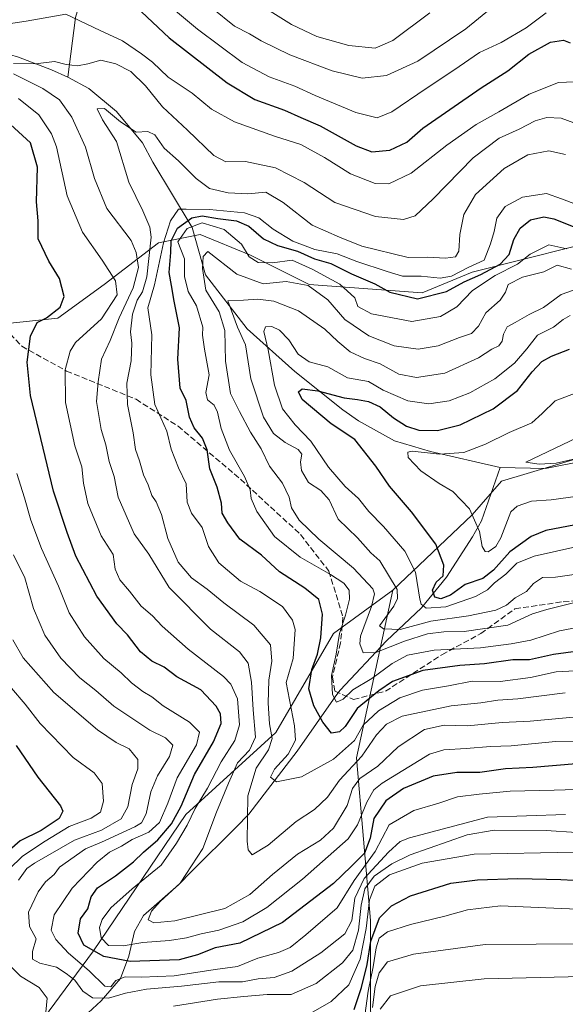
# Model space of a CAD drawing. Units: metres. Extents: x 665272 to 671077, y 4737353 to 4739749.
# Drawn here: x 665448 to 665601, y 4738331 to 4738608 of the extents above; entities that cross this region are included whole.
import ezdxf

# ---------------------------------------------------------------- set-up
doc = ezdxf.new("R2010")
doc.units = ezdxf.units.M
doc.header["$MEASUREMENT"] = 0
doc.linetypes.add('DGN Style 3', pattern=[2.307223, 1.648017, -0.659207])
for name, color, linetype, lineweight in [('Arbolado forestal CxS', 92, 'Continuous', 0), ('Corriente natural lineal', 142, 'Continuous', 13), ('Curva de nivel maestra', 30, 'Continuous', 30), ('Curva de nivel normal', 30, 'Continuous', 0), ('Matorral CxS', 135, 'Continuous', 0), ('Senda', 7, 'DGN Style 3', 0)]:
    doc.layers.add(name, color=color, linetype=linetype, lineweight=lineweight)

# ---------------------------------------------------------------- blocks, each defined once
blk = doc.blocks.new('*U7')
at = {"layer": 'Arbolado forestal CxS', "color": 92, "linetype": 'Continuous', "lineweight": 0}
blk.add_polyline3d([(665796.2937, 4738535.9561, 831.0411), (665788.0517, 4738525.3543, 825.3427), (665765.6819, 4738524.1769, 832.132), (665731.5383, 4738521.8225, 833.7271), (665705.6365, 4738521.8233, 838.9563), (665680.9117, 4738523.0005, 831.4702), (665673.8477, 4738528.8907, 836.0433), (665651.4769, 4738534.7811, 840.621), (665622.0433, 4738534.7815, 839.5432), (665603.2053, 4738544.2047, 846.3588), (665574.9487, 4738537.1383, 855.2493), (665560.8197, 4738531.2489, 853.0011), (665529.0309, 4738533.6053, 842.6457), (665512.5481, 4738541.8505, 844.4914), (665498.4193, 4738547.7407, 844.8592), (665486.6453, 4738545.3851, 859.1453), (665471.3393, 4738533.6065, 872.2504), (665458.3885, 4738524.1831, 875.5108), (665436.0187, 4738521.8285, 881.4483), (665419.5359, 4738524.1837, 887.1071), (665417.1419, 4738526.9781, 887.5113), (665434.5847, 4738544.4201, 881.8094), (665415.4077, 4738585.5139, 879.8259), (665355.1371, 4738612.9107, 879.9507)], dxfattribs=at)

msp = doc.modelspace()

# ---------------------------------------------------------------- linework, layer by layer
at = {"layer": 'Arbolado forestal CxS', "color": 92, "linetype": 'Continuous', "lineweight": 0}
for points in [[(665417.1419, 4738526.9781, 887.5113), (665419.5359, 4738524.1837, 887.1071), (665436.0187, 4738521.8285, 881.4483), (665458.3885, 4738524.1831, 875.5108), (665471.3393, 4738533.6065, 872.2504), (665486.6453, 4738545.3851, 859.1453), (665498.4193, 4738547.7407, 844.8592), (665512.5481, 4738541.8505, 844.4914), (665529.0309, 4738533.6053, 842.6457), (665560.8197, 4738531.2489, 853.0011), (665574.9487, 4738537.1383, 855.2493), (665603.2053, 4738544.2047, 846.3588), (665622.0433, 4738534.7815, 839.5432), (665651.4769, 4738534.7811, 840.621), (665673.8477, 4738528.8907, 836.0433), (665680.9117, 4738523.0005, 831.4702), (665705.6365, 4738521.8233, 838.9563), (665731.5383, 4738521.8225, 833.7271), (665765.6819, 4738524.1769, 832.132), (665788.0517, 4738525.3543, 825.3427), (665796.2937, 4738535.9561, 831.0411)], [(665417.1419, 4738526.9781, 887.5113), (665419.5359, 4738524.1837, 887.1071), (665436.0187, 4738521.8285, 881.4483), (665458.3885, 4738524.1831, 875.5108), (665471.3393, 4738533.6065, 872.2504), (665486.6453, 4738545.3851, 859.1453), (665498.4193, 4738547.7407, 844.8592), (665512.5481, 4738541.8505, 844.4914), (665529.0309, 4738533.6053, 842.6457), (665560.8197, 4738531.2489, 853.0011), (665574.9487, 4738537.1383, 855.2493), (665603.2053, 4738544.2047, 846.3588), (665622.0433, 4738534.7815, 839.5432), (665651.4769, 4738534.7811, 840.621), (665673.8477, 4738528.8907, 836.0433), (665680.9117, 4738523.0005, 831.4702), (665705.6365, 4738521.8233, 838.9563), (665731.5383, 4738521.8225, 833.7271), (665765.6819, 4738524.1769, 832.132), (665788.0517, 4738525.3543, 825.3427), (665796.2937, 4738535.9561, 831.0411)], [(665436.0187, 4738521.8285, 881.4483), (665458.3885, 4738524.1831, 875.5108), (665471.3393, 4738533.6065, 872.2504), (665486.6453, 4738545.3851, 859.1453), (665498.4193, 4738547.7407, 844.8592), (665512.5481, 4738541.8505, 844.4914), (665529.0309, 4738533.6053, 842.6457), (665560.8197, 4738531.2489, 853.0011), (665574.9487, 4738537.1383, 855.2493), (665603.2053, 4738544.2047, 846.3588), (665622.0433, 4738534.7815, 839.5432), (665651.4769, 4738534.7811, 840.621), (665673.8477, 4738528.8907, 836.0433), (665680.9117, 4738523.0005, 831.4702), (665705.6365, 4738521.8233, 838.9563), (665731.5383, 4738521.8225, 833.7271), (665765.6819, 4738524.1769, 832.132), (665788.0517, 4738525.3543, 825.3427), (665796.2937, 4738535.9561, 831.0411)], [(665793.9393, 4738472.3483, 787.2473), (665762.1507, 4738472.3489, 790.727), (665724.4741, 4738474.7055, 805.6443), (665705.6363, 4738472.3501, 804.3477), (665698.5723, 4738466.4611, 807.8267), (665691.5083, 4738474.7063, 806.0681), (665675.0245, 4738482.9525, 808.282), (665643.2357, 4738482.9531, 817.1494), (665634.9949, 4738490.0201, 813.2992), (665624.3979, 4738491.1983, 813.776), (665614.5293, 4738487.9079, 814.3807), (665606.7371, 4738485.3097, 815.1117), (665583.1901, 4738478.2423, 816.9957), (665574.9483, 4738468.8199, 820.4881), (665552.5785, 4738447.6175, 837.2811), (665535.9015, 4738435.4351, 849.3259), (665519.6715, 4738407.5661, 861.5181), (665494.3875, 4738384.4759, 876.2043), (665468.3397, 4738346.1101, 873.9415), (665447.9667, 4738318.4741, 894.7413), (665424.4199, 4738289.0261, 909.539)], [(665698.5723, 4738466.4611, 807.8267), (665691.5083, 4738474.7063, 806.0681), (665675.0245, 4738482.9525, 808.282), (665643.2357, 4738482.9531, 817.1494), (665634.9949, 4738490.0201, 813.2992), (665624.3979, 4738491.1983, 813.776), (665614.5293, 4738487.9079, 814.3807), (665606.7371, 4738485.3097, 815.1117), (665583.1901, 4738478.2423, 816.9957), (665574.9483, 4738468.8199, 820.4881), (665552.5785, 4738447.6175, 837.2811)], [(665552.5785, 4738447.6175, 837.2811), (665535.9015, 4738435.4351, 849.3259), (665519.6715, 4738407.5661, 861.5181), (665494.3875, 4738384.4759, 876.2043), (665468.3397, 4738346.1101, 873.9415), (665447.9667, 4738318.4741, 894.7413), (665424.4199, 4738289.0261, 909.539), (665422.7215, 4738288.0267, 910.6473)], [(665552.5785, 4738447.6175, 837.2811), (665535.9015, 4738435.4351, 849.3259), (665519.6715, 4738407.5661, 861.5181), (665494.3875, 4738384.4759, 876.2043), (665468.3397, 4738346.1101, 873.9415), (665447.9667, 4738318.4741, 894.7413), (665424.4199, 4738289.0261, 909.539), (665422.7215, 4738288.0267, 910.6473)], [(665447.9667, 4738318.4741, 894.7413), (665468.3397, 4738346.1101, 873.9415), (665494.3875, 4738384.4759, 876.2043), (665519.6715, 4738407.5661, 861.5181), (665535.9015, 4738435.4351, 849.3259), (665552.5785, 4738447.6175, 837.2811), (665542.3463, 4738400.4487, 856.8961), (665544.3091, 4738377.5401, 871.1398), (665546.2731, 4738354.6325, 896.1241), (665546.2729, 4738329.1069, 905.6851)], [(665552.5785, 4738447.6175, 837.2811), (665542.3463, 4738400.4487, 856.8961), (665544.3091, 4738377.5401, 871.1398), (665546.2731, 4738354.6325, 896.1241), (665546.2729, 4738329.1069, 905.6851), (665553.4727, 4738303.5813, 925.9984), (665572.4535, 4738289.8361, 937.4909), (665595.3613, 4738277.3999, 945.2749), (665619.5779, 4738276.7455, 946.4404), (665645.1039, 4738282.6349, 943.0513), (665673.9027, 4738289.1801, 939.4085), (665693.5375, 4738291.7977, 937.9223), (665721.0271, 4738297.0329, 935.0203), (665740.0081, 4738302.9225, 929.9275), (665749.1711, 4738317.3221, 919.0446), (665762.2621, 4738341.5385, 901.1427), (665777.9699, 4738348.0829, 894.8824), (665790.4059, 4738363.7913, 883.2267), (665769.4611, 4738374.2635, 879.6033), (665750.4803, 4738377.5359, 878.8195), (665732.1545, 4738388.6631, 869.2322), (665749.1715, 4738403.0625, 857.6398), (665783.3423, 4738418.1645, 847.2761)]]:
    msp.add_polyline3d(points, dxfattribs=at)
at = {"layer": 'Corriente natural lineal', "color": 142, "linetype": 'Continuous', "lineweight": 13}
for points in [[(665522.0001, 4738772.8601, 973.0034), (665515.5301, 4738742.0301, 953.9826), (665511.0601, 4738724.6301, 943.3355), (665498.6301, 4738698.7701, 920.5778), (665483.2201, 4738654.0201, 893.1429), (665474.7701, 4738634.1401, 883.9488), (665468.3101, 4738625.6801, 880.5243), (665463.3301, 4738608.7801, 871.2402), (665461.1701, 4738591.9501, 864.0493)], [(665366.4362, 4738605.094, 881.0018), (665379.8901, 4738606.7901, 877.7905), (665385.1001, 4738606.7901, 876.5144), (665395.9101, 4738605.8001, 874.9075), (665403.9101, 4738604.6101, 873.75), (665428.5401, 4738602.3301, 871.2869), (665442.2501, 4738599.1401, 868.0401), (665447.2601, 4738597.6401, 867.4119), (665456.5701, 4738594.0501, 865.1778), (665461.1701, 4738591.9501, 864.0493)], [(665461.1701, 4738591.9501, 864.0493), (665467.0801, 4738588.7601, 863.3409), (665474.8901, 4738582.3601, 861.326), (665482.2101, 4738573.4601, 859.9772), (665485.1201, 4738568.0601, 858.4138), (665496.1401, 4738549.6501, 849.5989), (665499.8601, 4738536.3401, 841.7431), (665511.5801, 4738521.1401, 835.0492), (665525.0101, 4738509.1501, 828.2053), (665538.5301, 4738498.3501, 824.3371), (665542.9301, 4738495.2501, 823.7761), (665553.0501, 4738489.6601, 821.7566), (665563.1601, 4738486.6701, 821.7834), (665582.8001, 4738482.1501, 817.0261)], [(665582.8001, 4738482.1501, 817.0261), (665595.5101, 4738481.8601, 816.181), (665607.3201, 4738484.1701, 815.3302), (665613.1201, 4738485.9801, 814.7991), (665620.6301, 4738489.0901, 814.0353), (665629.1301, 4738491.5001, 813.3663), (665635.5401, 4738491.9001, 812.9404), (665649.1501, 4738490.5201, 811.5456), (665654.0501, 4738489.4201, 810.943), (665667.7701, 4738485.9301, 809.406), (665692.0001, 4738477.2501, 805.7527), (665699.1101, 4738474.3501, 805.1579), (665717.6301, 4738468.0601, 802.6131), (665724.3301, 4738467.1701, 800.3505), (665730.1401, 4738467.4801, 796.9451), (665738.1401, 4738469.0801, 793.811), (665748.6501, 4738470.4001, 792.5164), (665759.4601, 4738471.3101, 791.1562), (665763.0601, 4738470.5101, 789.969), (665771.5601, 4738467.9801, 787.4282), (665781.4601, 4738466.1401, 787.2736), (665789.2601, 4738466.4201, 786.3162), (665800.0801, 4738468.7801, 784.6145)], [(665445.8701, 4738297.1601, 892.4938), (665452.9601, 4738311.6801, 889.9585), (665459.5601, 4738321.9001, 888.6461), (665470.5601, 4738332.0201, 884.1793), (665475.9601, 4738338.3301, 878.7639), (665478.3501, 4738344.6301, 871.7735), (665479.9501, 4738351.5401, 867.3986), (665482.4501, 4738356.0501, 867.2679), (665492.3401, 4738364.6601, 866.7461), (665496.0401, 4738368.5701, 866.5118), (665508.5401, 4738380.8901, 862.4146), (665512.0401, 4738384.6001, 861.2329), (665525.6401, 4738402.3301, 855.94), (665536.5401, 4738417.8901, 845.6949), (665537.7501, 4738419.4901, 844.9835), (665550.8301, 4738433.3801, 837.4811), (665560.6201, 4738442.6901, 831.5237), (665567.7201, 4738451.3101, 825.193), (665575.0201, 4738462.6201, 821.3176), (665577.5101, 4738467.1301, 819.9764), (665582.8001, 4738482.1501, 817.0261)]]:
    msp.add_polyline3d(points, dxfattribs=at)
at = {"layer": 'Curva de nivel maestra', "color": 30, "linetype": 'Continuous', "lineweight": 30, "flags": 128}
for points, elevation in [([(665480.34, 4738611.8201), (665489.71, 4738603.0701), (665505.97, 4738590.3701), (665513.78, 4738585.6601), (665522.13, 4738582.6601), (665526.71, 4738580.5901), (665532.16, 4738578.3101), (665542.27, 4738572.6201), (665546.65, 4738571.0001), (665551.74, 4738571.4001), (665556.5, 4738573.7101), (665561.04, 4738577.5801), (665577.43, 4738588.9401), (665584.92, 4738593.7901), (665590.82, 4738598.4401), (665596.99, 4738601.8601), (665600.58, 4738602.3701), (665602.52, 4738601.6601)], 875), ([(665604.2, 4738398.7701), (665592, 4738397.7201), (665584.25, 4738397.3301), (665577.11, 4738396.3001), (665570.64, 4738396.3201), (665563.92, 4738395.3001), (665555.59, 4738391.8001), (665550.59, 4738388.3301), (665547.22, 4738383.3301), (665546.23, 4738377.7901), (665544.65, 4738373.5901), (665540.91, 4738369.8801), (665535.89, 4738365.0801), (665521.59, 4738354.0701), (665509.54, 4738348.2401), (665502.6, 4738346.9301), (665497.67, 4738344.9801), (665492.46, 4738343.5701), (665478.68, 4738343.1001), (665471.33, 4738344.5501), (665465.65, 4738347.6801), (665464.04, 4738351.1101), (665464.75, 4738355.1601), (665466.8, 4738357.9601), (665467.77, 4738361.3001), (665469.5, 4738363.8601), (665474.58, 4738367.2401), (665479.68, 4738371.2001), (665482.44, 4738373.8701), (665486.48, 4738377.3201), (665490.3, 4738381.8301), (665493.04, 4738386.8601), (665496.81, 4738395.7501), (665502.15, 4738404.9401), (665504.28, 4738410.0901), (665504.08, 4738412.8301), (665502.89, 4738414.9401), (665498.57, 4738419.6101), (665491.84, 4738423.2001), (665488.28, 4738425.9801), (665484.8, 4738427.6701), (665481.62, 4738430.2801), (665477.97, 4738435.0001), (665474.98, 4738438.1201), (665469.34, 4738445.8901), (665463.44, 4738457.1901), (665460.93, 4738463.8401), (665457.16, 4738475.4401), (665450.67, 4738502.3801), (665449.72, 4738511.7401), (665450.7, 4738519.0701), (665452.55, 4738522.9501), (665455.17, 4738524.2901), (665459.02, 4738527.2901), (665460.11, 4738530.2901), (665458.86, 4738535.2901), (665455.78, 4738540.1801), (665452.82, 4738546.5101), (665452.86, 4738551.5101), (665452.32, 4738556.9401), (665452.61, 4738566.6101), (665450.68, 4738573.4601), (665445.08, 4738578.6301)], 875), ([(665612.38, 4738431.4601), (665597.81, 4738429.5201), (665591.03, 4738428.0401), (665586.35, 4738428.0501), (665578.38, 4738426.9301), (665571.42, 4738426.4601), (665561.06, 4738425.0201), (665552.48, 4738421.9401), (665548.65, 4738419.2601), (665542.59, 4738414.3201), (665539.21, 4738409.2701), (665537.57, 4738407.7401), (665535.36, 4738407.3401), (665532.94, 4738410.4601), (665530.35, 4738415.0601), (665529, 4738419.8601), (665529.8, 4738425.2901), (665531.4, 4738429.6001), (665532.37, 4738434.1601), (665532.82, 4738440.8501), (665531.75, 4738445.0301), (665527.82, 4738448.1901), (665520.71, 4738452.7801), (665515.66, 4738457.5001), (665509.53, 4738461.9301), (665506.17, 4738466.5301), (665504.56, 4738469.2601), (665504.4, 4738472.1001), (665503.2, 4738476.5701), (665501.08, 4738481.7801), (665500.37, 4738487.0801), (665499.04, 4738490.4101), (665496.73, 4738493.3101), (665495.41, 4738496.2901), (665494.48, 4738500.9601), (665492.8, 4738504.4601), (665492.12, 4738512.6101), (665492.59, 4738521.4701), (665491.12, 4738528.9401), (665490.32, 4738533.3301), (665489.63, 4738536.9901), (665490.13, 4738542.6101), (665490.23, 4738545.9201), (665492.02, 4738549.4901), (665496.06, 4738552.3701), (665499, 4738552.9701), (665503.36, 4738552.1901), (665508.66, 4738551.5301), (665512.04, 4738550.0101), (665516.25, 4738546.5201), (665520.15, 4738544.5801), (665525.79, 4738542.9701), (665530.58, 4738540.9001), (665535.2, 4738539.5401), (665540.96, 4738536.6701), (665547.5, 4738533.7801), (665551.8, 4738531.4401), (665559.55, 4738529.5701), (665567.74, 4738531.6401), (665572.66, 4738534.3701), (665577.39, 4738536.4201), (665582.8, 4738539.3601), (665585.32, 4738542.1101), (665586.67, 4738546.2501), (665588.42, 4738549.4801), (665591.33, 4738551.7901), (665595.06, 4738552.6601), (665597.9, 4738552.1001), (665611.78, 4738546.5301)], 850), ([(665609.88, 4738467.0801), (665595.65, 4738464.4401), (665591.52, 4738462.7101), (665585.54, 4738458.4301), (665580.92, 4738453.2101), (665577.92, 4738450.9001), (665572.92, 4738449.2101), (665568.82, 4738446.1701), (665566.12, 4738445.1501), (665564.45, 4738445.6901), (665563.73, 4738447.6501), (665564.8, 4738449.8901), (665566.76, 4738451.6901), (665566.98, 4738454.6201), (665564.68, 4738460.5501), (665557.89, 4738469.6201), (665551.63, 4738476.8801), (665547.82, 4738482.5101), (665541.86, 4738490.0201), (665535.24, 4738494.4501), (665527.08, 4738501.2401), (665526.04, 4738503.3901), (665527.13, 4738504.2701), (665531.51, 4738503.7501), (665538.94, 4738501.7001), (665542.7, 4738501.2401), (665545.74, 4738500.6801), (665549.01, 4738499.1801), (665552.79, 4738496.1101), (665556.44, 4738493.8001), (665559.94, 4738492.6401), (665565.19, 4738492.5301), (665571.54, 4738494.1501), (665580.87, 4738498.6401), (665587.67, 4738503.8001), (665591.8, 4738509.0401), (665594.49, 4738511.9401), (665597.25, 4738513.5101), (665602.32, 4738515.4101)], 825), ([(665446.65, 4738403.9201), (665452.75, 4738395.0001), (665459.08, 4738386.9701), (665459.79, 4738385.4001), (665458.72, 4738383.3201), (665453.66, 4738379.9601), (665447.8, 4738377.0501), (665442.3, 4738372.3001)], 900), ([(665541.68, 4738329.6301), (665543.74, 4738335.8001), (665545.33, 4738342.3201), (665546.39, 4738348.8001), (665548.85, 4738355.4101), (665552.21, 4738358.7501), (665557.56, 4738361.5701), (665568.94, 4738365.1801), (665576.44, 4738366.1401), (665587.72, 4738366.4901), (665599.82, 4738366.2101), (665610.8, 4738365.6801)], 900)]:
    msp.add_lwpolyline(points, dxfattribs=dict(at, elevation=elevation))
at = {"layer": 'Curva de nivel normal', "color": 30, "linetype": 'Continuous', "lineweight": 0, "flags": 128}
for points, elevation in [([(665509.4, 4738616.0901), (665524.12, 4738606.8101), (665531.25, 4738603.4201), (665540.24, 4738600.9201), (665547.59, 4738600.1401), (665552.59, 4738602.3301), (665563.01, 4738610.0801)], 890), ([(665486.43, 4738615.0001), (665497.66, 4738605.5201), (665510.22, 4738596.1201), (665517.76, 4738592.1101), (665525.06, 4738589.4101), (665530.75, 4738586.7701), (665542.23, 4738582.0401), (665548.17, 4738580.5701), (665552.3, 4738582.2201), (665561.94, 4738588.8101), (665569.78, 4738593.9401), (665576.94, 4738598.9001), (665583.04, 4738601.7701), (665590.11, 4738605.8201), (665595.69, 4738610.0701)], 880), ([(665583.8, 4738614.4401), (665573.14, 4738605.5501), (665559.59, 4738596.4501), (665550.79, 4738592.4601), (665543.97, 4738591.6701), (665535.52, 4738593.7401), (665523.59, 4738598.2601), (665515.59, 4738602.1901), (665512.24, 4738604.2101), (665508.08, 4738606.3301), (665501.79, 4738611.4301)], 885), ([(665603.7, 4738590.6701), (665599.22, 4738590.5201), (665590.96, 4738587.2001), (665582.44, 4738582.2001), (665576.06, 4738578.6401), (665567.76, 4738572.8701), (665557.79, 4738564.9401), (665551.46, 4738561.9401), (665547.6, 4738562.0301), (665540.7, 4738564.7601), (665533.38, 4738569.3701), (665526.7, 4738573.0301), (665519.26, 4738575.3901), (665508.09, 4738579.3801), (665501.61, 4738582.9801), (665496.16, 4738587.5201), (665489.41, 4738591.9801), (665484.96, 4738596.2201), (665481.92, 4738598.5101), (665476.59, 4738602.2201), (665470.3, 4738605.0701), (665460.6, 4738609.6801), (665449.44, 4738607.7501), (665443.82, 4738606.8901)], 870), ([(665609.93, 4738576.7801), (665599.92, 4738580.4301), (665595.92, 4738580.6201), (665592.68, 4738579.7201), (665588.1, 4738577.3701), (665582.52, 4738574.7901), (665575.17, 4738569.3201), (665563.9, 4738557.7301), (665558.84, 4738552.9501), (665555.59, 4738551.8901), (665547.71, 4738552.7301), (665536.26, 4738556.6901), (665527.62, 4738562.3101), (665519.56, 4738566.4201), (665511.18, 4738568.2301), (665505.66, 4738568.1801), (665502.22, 4738569.9301), (665494.8, 4738577.0901), (665487.82, 4738583.6701), (665482.99, 4738589.5501), (665478.85, 4738593.5301), (665474.7, 4738595.7201), (665470.44, 4738596.7601), (665466.78, 4738595.7001), (665463.88, 4738595.1501), (665460.73, 4738595.5301), (665457.46, 4738596.4201), (665452.05, 4738595.7201), (665445.84, 4738595.8601)], 865), ([(665445.86, 4738592.8901), (665454.16, 4738588.8301), (665458.83, 4738585.6001), (665462.27, 4738580.7501), (665466.14, 4738572.3001), (665468.68, 4738563.4601), (665472.09, 4738554.9801), (665478.96, 4738545.9901), (665480.42, 4738542.6501), (665481.03, 4738538.4401), (665479.54, 4738532.7301), (665475.58, 4738524.2901), (665473.12, 4738517.8701), (665470.6, 4738512.6201), (665469.68, 4738506.2201), (665469.21, 4738500.7101), (665470.5, 4738492.8701), (665471.83, 4738488.5201), (665472.79, 4738483.8201), (665474.23, 4738479.5701), (665475.36, 4738473.7701), (665479.87, 4738463.4501), (665483.95, 4738457.7001), (665489.68, 4738448.3801), (665501.28, 4738436.6401), (665509.46, 4738430.2401), (665511.86, 4738427.0501), (665512.88, 4738421.7001), (665513.31, 4738413.9401), (665514, 4738406.2701), (665512.26, 4738402.5601), (665508.94, 4738399.0401), (665506.35, 4738393.2701), (665502.99, 4738385.1701), (665499.14, 4738374.8901), (665492.78, 4738365.1801), (665487.18, 4738360.0201), (665484.71, 4738357.3001), (665483.8, 4738354.8501), (665485.39, 4738354.0201), (665491.26, 4738354.5801), (665505.3, 4738358.0601), (665512.4, 4738361.9301), (665518.77, 4738367.6301), (665525.76, 4738373.3001), (665532.28, 4738377.3001), (665535.88, 4738380.6301), (665539.71, 4738387.0501), (665541.26, 4738391.7901), (665543.35, 4738394.5901), (665548.41, 4738398.0701), (665554.14, 4738403.5601), (665561.53, 4738408.4201), (665567.07, 4738409.6701), (665573.64, 4738409.4201), (665583.37, 4738410.3701), (665591.23, 4738410.7901), (665606.46, 4738412.1801)], 865), ([(665447.28, 4738585.9601), (665452.99, 4738581.3401), (665456.59, 4738576.0401), (665458.02, 4738572.3601), (665460.93, 4738558.6001), (665465.31, 4738548.3301), (665470.78, 4738540.4701), (665474.54, 4738534.6901), (665475.02, 4738530.7001), (665470.65, 4738523.9501), (665463.3, 4738517.2901), (665461.79, 4738514.8501), (665460.4, 4738509.6201), (665460.51, 4738500.4001), (665463.11, 4738488.2401), (665465.14, 4738482.3601), (665465.57, 4738477.7201), (665466.82, 4738472.0501), (665470.54, 4738462.9101), (665473.92, 4738457.6201), (665474.52, 4738453.5501), (665475.82, 4738450.5401), (665478.49, 4738447.3001), (665481.75, 4738443.1401), (665484.96, 4738440.4401), (665487.66, 4738437.5001), (665495.04, 4738431.0401), (665504.98, 4738423.2801), (665506.98, 4738421.1501), (665508.88, 4738417.0001), (665509.5, 4738409.7601), (665508.19, 4738405.3101), (665504.29, 4738399.3001), (665500.5, 4738391.8601), (665497, 4738386.1501), (665494.73, 4738381.5301), (665491.7, 4738376.4401), (665487.43, 4738370.2101), (665479.26, 4738363.5901), (665473.26, 4738358.2001), (665470.8, 4738354.9401), (665470.03, 4738352.6501), (665470.5, 4738349.7801), (665472.61, 4738347.6701), (665476.69, 4738347.5601), (665482.25, 4738348.4801), (665489.76, 4738349.0601), (665494.59, 4738349.7801), (665498.7, 4738350.9401), (665503.68, 4738351.9501), (665510.36, 4738354.2601), (665517.16, 4738358.3201), (665527.14, 4738366.2801), (665540.02, 4738377.6301), (665542.66, 4738381.5701), (665545.28, 4738387.9601), (665547.28, 4738391.4001), (665549.6, 4738393.3001), (665562.94, 4738401.4701), (665566.99, 4738402.6901), (665573.24, 4738403.0601), (665580.09, 4738403.6501), (665585.85, 4738403.8001), (665598.34, 4738405.0701), (665621.45, 4738405.4001)], 870), ([(665601.2, 4738570.2301), (665596.46, 4738571.2801), (665590.6, 4738570.0801), (665583.92, 4738566.3101), (665575.89, 4738558.9401), (665572.58, 4738553.3701), (665571.47, 4738547.7201), (665571.14, 4738543.0001), (665570.23, 4738541.3801), (665567.38, 4738541.0101), (665562.45, 4738541.2901), (665556.92, 4738541.2401), (665543.89, 4738544.4001), (665537.6, 4738546.9601), (665529.93, 4738550.2901), (665521.73, 4738556.7501), (665516.88, 4738559.5701), (665511.81, 4738559.1601), (665506.23, 4738559.4001), (665501.05, 4738560.6801), (665497.25, 4738563.4201), (665492.33, 4738568.4301), (665488.31, 4738571.9901), (665485.64, 4738575.7501), (665483.68, 4738576.7201), (665480.41, 4738576.5001), (665475.99, 4738579.3601), (665471.47, 4738583.1601), (665469.38, 4738583.1101), (665470.96, 4738579.9801), (665474.82, 4738573.8401), (665478.3, 4738562.4001), (665482.22, 4738554.3501), (665484.24, 4738549.7501), (665484.63, 4738546.9101), (665483.37, 4738535.7801), (665482.16, 4738531.6101), (665480.65, 4738529.2501), (665479.35, 4738525.2801), (665478.81, 4738520.2901), (665479.13, 4738517.0801), (665479.01, 4738512.1201), (665477.8, 4738505.9101), (665477.95, 4738499.8401), (665479.54, 4738491.9101), (665480.19, 4738487.2201), (665481.31, 4738484.0501), (665482.44, 4738480.0901), (665483.77, 4738477.3001), (665484.75, 4738474.2301), (665485.97, 4738472.5001), (665487.52, 4738468.9001), (665489.26, 4738462.1301), (665492.17, 4738455.5301), (665495.97, 4738451.0501), (665500.32, 4738447.8901), (665505.05, 4738444.0901), (665513.52, 4738437.7301), (665518.2, 4738432.2001), (665518.56, 4738427.6001), (665517.68, 4738422.2501), (665517.48, 4738415.7801), (665517.89, 4738409.9601), (665518.63, 4738405.9001), (665517.6, 4738402.7001), (665514.14, 4738397.5601), (665511.76, 4738389.7801), (665511.64, 4738377.0301), (665511.92, 4738374.5901), (665513.07, 4738373.1601), (665517.54, 4738375.8501), (665525.41, 4738382.4801), (665530.54, 4738385.8501), (665534.26, 4738389.3501), (665537.59, 4738394.1901), (665543.86, 4738400.9101), (665548.02, 4738406.9001), (665550.86, 4738409.9101), (665555.26, 4738412.1201), (665568.98, 4738415.0401), (665577.4, 4738415.9201), (665582.1, 4738416.6501), (665587.79, 4738416.9901), (665601.12, 4738418.6801)], 860), ([(665604.25, 4738556.1501), (665600.09, 4738557.7101), (665595.79, 4738559.2701), (665589.11, 4738558.2201), (665584.18, 4738555.5701), (665581.84, 4738552.3401), (665581.1, 4738548.5601), (665580.07, 4738545.0701), (665578.26, 4738540.5001), (665573.82, 4738538.4401), (665569.14, 4738535.9801), (665565.92, 4738535.4001), (665560.6, 4738535.9601), (665555.3, 4738535.9901), (665551.04, 4738537.2801), (665542.47, 4738540.0601), (665536.95, 4738542.2501), (665530.7, 4738543.5101), (665524.46, 4738545.8001), (665518.89, 4738549.1601), (665514.92, 4738552.4301), (665510.82, 4738553.8201), (665501, 4738554.7101), (665494.46, 4738554.8401), (665492.29, 4738554.8601), (665490.03, 4738551.5801), (665488.04, 4738545.3701), (665485.54, 4738533.5601), (665483.64, 4738527.0901), (665484.76, 4738519.4401), (665484.54, 4738508.2401), (665485.68, 4738499.8601), (665488.98, 4738492.3601), (665490.27, 4738487.2901), (665492.28, 4738482.0101), (665494.41, 4738477.5201), (665494.74, 4738472.3401), (665495.95, 4738469.2901), (665498.93, 4738465.2801), (665500.74, 4738459.9401), (665503.62, 4738455.3101), (665509.78, 4738450.1401), (665515.2, 4738447.2301), (665521.56, 4738443.0501), (665524.38, 4738439.1701), (665525.08, 4738436.5601), (665524.53, 4738428.4001), (665522.62, 4738421.6301), (665524.89, 4738409.4201), (665525.25, 4738405.4301), (665523.12, 4738401.4701), (665519.34, 4738397.2401), (665518.22, 4738395.0201), (665519.83, 4738393.6501), (665526.92, 4738395.0901), (665535.92, 4738400.0201), (665541.78, 4738405.2801), (665544.28, 4738409.6101), (665548.52, 4738413.6201), (665554.53, 4738417.2801), (665560.92, 4738419.4301), (665568.26, 4738420.6601), (665574.92, 4738421.9701), (665582.8, 4738421.9601), (665591.33, 4738423.0401), (665598.55, 4738424.6101), (665612.94, 4738425.3701)], 855), ([(665601.54, 4738543.6701), (665596.48, 4738544.8201), (665591.25, 4738542.1401), (665587.71, 4738539.3101), (665581.43, 4738536.1701), (665575.05, 4738531.9101), (665570.59, 4738527.3301), (665566.02, 4738524.6301), (665557.96, 4738523.2001), (665546.63, 4738525.4201), (665542.71, 4738527.4301), (665541.89, 4738529.9201), (665537.7, 4738533.7301), (665529.95, 4738537.9201), (665524.3, 4738540.4501), (665518.71, 4738539.7101), (665514.7, 4738539.8201), (665512.21, 4738541.4501), (665509.98, 4738544.9601), (665505.16, 4738549.1401), (665498.94, 4738550.9401), (665494.75, 4738549.4101), (665492.1, 4738545.6201), (665494.01, 4738540.9001), (665493.99, 4738535.8901), (665495.02, 4738531.6201), (665497.38, 4738527.6201), (665499.17, 4738521.6201), (665499.02, 4738519.4001), (665499.6, 4738515.4201), (665500.89, 4738508.2401), (665500.02, 4738503.2201), (665500.5, 4738501.1901), (665502.3, 4738499.6701), (665503.29, 4738497.6601), (665504.29, 4738493.0801), (665506.64, 4738487.0401), (665510.83, 4738479.6201), (665512.48, 4738475.8401), (665512.72, 4738473.4101), (665514.38, 4738469.7401), (665519.34, 4738462.7001), (665526.5, 4738456.8601), (665535.07, 4738452.0401), (665538.78, 4738449.5801), (665540.3, 4738447.5901), (665540.45, 4738445.0901), (665539.29, 4738440.5401), (665537.58, 4738435.4401), (665536.7, 4738429.6301), (665535.32, 4738423.6301), (665535.67, 4738418.2901), (665536.77, 4738416.1001), (665538.61, 4738416.9501), (665541.32, 4738419.5801), (665546.66, 4738422.7801), (665552.42, 4738427.0201), (665556.74, 4738429.2801), (665564.2, 4738430.7301), (665577.26, 4738431.3601), (665585.92, 4738432.5301), (665591.38, 4738433.5301), (665599.45, 4738436.1401), (665608.91, 4738437.9601)], 845), ([(665602.9, 4738537.9901), (665598.8, 4738539.0501), (665595.06, 4738537.2001), (665589.08, 4738535.6901), (665585.06, 4738533.6401), (665584.25, 4738531.5001), (665582.78, 4738529.2601), (665578.74, 4738525.6201), (665576.66, 4738521.9501), (665574.69, 4738519.8701), (665571.36, 4738518.6901), (665565.34, 4738516.3701), (665559.77, 4738515.4601), (665553, 4738516.3701), (665545.81, 4738519.1701), (665539.14, 4738523.8201), (665534.34, 4738529.3601), (665528.76, 4738533.3401), (665522.56, 4738534.4301), (665516.09, 4738533.8601), (665508.69, 4738536.5801), (665500.59, 4738542.9401), (665499.27, 4738541.5201), (665499.09, 4738538.1301), (665500.02, 4738532.0501), (665503.76, 4738525.9701), (665505.3, 4738520.7001), (665505.51, 4738512.0401), (665506.95, 4738502.9801), (665509.5, 4738497.8601), (665512.56, 4738492.0501), (665515.56, 4738487.4201), (665517.94, 4738482.5301), (665521.53, 4738477.7601), (665523.41, 4738473.8201), (665524.08, 4738470.7501), (665526.2, 4738467.3401), (665531.78, 4738461.9501), (665541.49, 4738453.8101), (665546.98, 4738447.9801), (665547.42, 4738446.5601), (665546.56, 4738443.0501), (665543.51, 4738434.6601), (665543.32, 4738432.4801), (665544.26, 4738429.9601), (665547.85, 4738430.0801), (665555.92, 4738433.3001), (665562.34, 4738435.3501), (665566.91, 4738435.9301), (665572.67, 4738435.9501), (665584.91, 4738437.7801), (665591.91, 4738440.9301), (665595.91, 4738442.2001), (665604.95, 4738444.4001)], 840), ([(665605.56, 4738452.3201), (665598.36, 4738451.2501), (665594.68, 4738451.1601), (665592.21, 4738449.5301), (665590.18, 4738447.2301), (665587.04, 4738445.4401), (665584.61, 4738443.3701), (665581.58, 4738441.9801), (665573.92, 4738440.3801), (665563.26, 4738438.8901), (665554.63, 4738436.5801), (665550, 4738436.7301), (665548.81, 4738437.6201), (665552.84, 4738443.0801), (665553.93, 4738445.2401), (665553.85, 4738447.7801), (665548.94, 4738455.8401), (665546.4, 4738458.0901), (665542.64, 4738462.3301), (665537.23, 4738467.5901), (665534.64, 4738473.0001), (665532.32, 4738475.6801), (665528.91, 4738477.9401), (665526.93, 4738481.3201), (665526.6, 4738483.7301), (665526.95, 4738485.9001), (665525.93, 4738487.2201), (665522.29, 4738489.1601), (665519.04, 4738491.6901), (665516.19, 4738496.2701), (665512.62, 4738507.1201), (665511.14, 4738516.6201), (665508.92, 4738521.6101), (665506.2, 4738529.0801), (665510.59, 4738529.2301), (665514.59, 4738529.5401), (665519.13, 4738528.9701), (665526.08, 4738526.2001), (665533.51, 4738521.0401), (665537.1, 4738517.5701), (665540.64, 4738514.7101), (665544.62, 4738512.8201), (665549.02, 4738511.2601), (665554.28, 4738508.4001), (665559.26, 4738507.4301), (665567.2, 4738508.7201), (665576.68, 4738513.0001), (665580.47, 4738515.3901), (665582.4, 4738516.3601), (665583.39, 4738517.7201), (665583.69, 4738519.7001), (665584.73, 4738521.7501), (665587.01, 4738522.9401), (665590.97, 4738525.2301), (665595.01, 4738527.1501), (665599.91, 4738530.8401), (665603.39, 4738532.0001)], 835), ([(665610.4, 4738461.2401), (665592.4, 4738457.1601), (665587.49, 4738455.2201), (665584.43, 4738452.1401), (665581.2, 4738449.6701), (665579.21, 4738447.7301), (665575.82, 4738445.8401), (665567.49, 4738442.9501), (665561.99, 4738442.5401), (665560.55, 4738443.6301), (665560.16, 4738445.0701), (665558.94, 4738452.6601), (665555.99, 4738458.5901), (665549.97, 4738465.4901), (665545.84, 4738469.7401), (665542.97, 4738473.4101), (665539.2, 4738476.7801), (665534.52, 4738482.1901), (665529.52, 4738489.5501), (665525.09, 4738494.1201), (665521.58, 4738498.6101), (665519.3, 4738505.3301), (665517.55, 4738515.2501), (665516.32, 4738520.3901), (665516.82, 4738521.7501), (665518.59, 4738521.8301), (665520.72, 4738520.8001), (665523.34, 4738518.0601), (665525.92, 4738514.0701), (665529.02, 4738511.8401), (665534.32, 4738510.5001), (665539.86, 4738507.4101), (665545.78, 4738506.3801), (665549.91, 4738503.9401), (665556.81, 4738500.8701), (665562.71, 4738500.0601), (665568.43, 4738500.9401), (665574.27, 4738503.1901), (665581.25, 4738507.1301), (665586.87, 4738511.5301), (665590.33, 4738515.5401), (665593.25, 4738519.3501), (665597.83, 4738521.6301), (665600.56, 4738523.8101), (665602.5, 4738524.9201)], 830), ([(665604.65, 4738474.1001), (665597.16, 4738473.0401), (665591.58, 4738472.6401), (665587.53, 4738471.2201), (665585.79, 4738469.6201), (665583.01, 4738462.3101), (665581.54, 4738459.8801), (665579.45, 4738458.4401), (665578.54, 4738458.5301), (665577.77, 4738459.9501), (665576.97, 4738464.1401), (665574.13, 4738470.4601), (665569.47, 4738475.3601), (665565.61, 4738477.6401), (665560.48, 4738481.1801), (665556.95, 4738484.9801), (665556.85, 4738486.4801), (665558.01, 4738486.7001), (665565.74, 4738485.8601), (665572.56, 4738486.4001), (665578.68, 4738488.7001), (665585.3, 4738491.9901), (665591.68, 4738494.6701), (665594.58, 4738497.3201), (665598.25, 4738500.9101), (665606.85, 4738504.1501)], 820), ([(665606.3, 4738491.4001), (665590.01, 4738483.6601), (665593.74, 4738483.0801), (665598.54, 4738483.3301), (665603.89, 4738484.5401)], 815), ([(665607.25, 4738391.6301), (665597.94, 4738391.3201), (665585.58, 4738391.0301), (665576.86, 4738390.2001), (665570.82, 4738389.4901), (665565.5, 4738387.7001), (665558.48, 4738385.5801), (665551.59, 4738381.5801), (665547.63, 4738374.0701), (665541.74, 4738365.8701), (665536.97, 4738358.2701), (665528.16, 4738350.6401), (665523.74, 4738347.0201), (665520.4, 4738345.6201), (665514.66, 4738344.0901), (665508.9, 4738341.7201), (665502.61, 4738340.9001), (665491.1, 4738339.0501), (665481.92, 4738338.7201), (665477.26, 4738338.7601), (665474.69, 4738337.8201), (665473.24, 4738335.9701), (665471.58, 4738336.2001), (665467.19, 4738340.5301), (665461.34, 4738345.4601), (665457.79, 4738349.3001), (665456.46, 4738351.9601), (665457.32, 4738356.3001), (665462.35, 4738363.7301), (665469.45, 4738371.0601), (665472.92, 4738373.8501), (665476.26, 4738375.5501), (665479.26, 4738377.4701), (665483.96, 4738379.5401), (665486.91, 4738382.2801), (665489.3, 4738387.6601), (665491.9, 4738394.7801), (665497.39, 4738404.1301), (665498.22, 4738407.7001), (665495.36, 4738410.4301), (665488.02, 4738415.0601), (665484.76, 4738417.6401), (665482.31, 4738419.0601), (665479.03, 4738421.5301), (665476.14, 4738424.3301), (665471.3, 4738428.3501), (665465.83, 4738434.4901), (665461.52, 4738441.2601), (665458.52, 4738448.7201), (665453.76, 4738459.3301), (665450.72, 4738467.3201), (665448.96, 4738473.6001), (665446.82, 4738480.4101)], 880), ([(665445.92, 4738457.6001), (665449.05, 4738451.0701), (665451.46, 4738442.4801), (665454.72, 4738434.9901), (665459.2, 4738428.4701), (665464.54, 4738422.9801), (665469.01, 4738419.4201), (665474.12, 4738414.9301), (665484.19, 4738408.2601), (665488.66, 4738406.0401), (665490.67, 4738404.0401), (665489.73, 4738400.7701), (665486.36, 4738395.4001), (665484.55, 4738390.8301), (665483.23, 4738384.6301), (665481.85, 4738382.1401), (665480.05, 4738380.9901), (665470.61, 4738376.7001), (665466.18, 4738374.8601), (665458.81, 4738369.6301), (665457.33, 4738367.6201), (665454.9, 4738365.5801), (665452.82, 4738362.7401), (665450.11, 4738357.0401), (665450.41, 4738353.0001), (665452.28, 4738349.5201), (665451.23, 4738345.9601), (665451.23, 4738343.7901), (665453.33, 4738342.6201), (665457.93, 4738341.4901), (665460.68, 4738339.7401), (665463.13, 4738337.8301), (665465.41, 4738334.7801), (665468.1, 4738332.9301), (665472.56, 4738332.7801), (665477.39, 4738334.2201), (665483.33, 4738335.3701), (665493.12, 4738336.1901), (665503.65, 4738337.3701), (665510.26, 4738337.3801), (665514.72, 4738338.2001), (665519.23, 4738338.6201), (665524.21, 4738340.4101), (665532.32, 4738345.5801), (665539.1, 4738350.9501), (665541.03, 4738354.6301), (665541.94, 4738360.9601), (665544.52, 4738366.5201), (665551.35, 4738373.8701), (665554.67, 4738376.8601), (665557.26, 4738377.9601), (665579.26, 4738383.7501), (665601.2, 4738384.4601)], 885), ([(665447.29, 4738365.9801), (665449.66, 4738369.2501), (665451.82, 4738370.7901), (665463.08, 4738377.2701), (665470.59, 4738380.1201), (665476.16, 4738383.3001), (665478.04, 4738386.6301), (665479.22, 4738392.9601), (665480.85, 4738397.3001), (665480.89, 4738399.9201), (665478.39, 4738402.9401), (665474.75, 4738404.7201), (665469.48, 4738408.3501), (665457.24, 4738418.7901), (665448.59, 4738428.5501), (665445.68, 4738433.6801)], 890), ([(665440.87, 4738365.5401), (665448.41, 4738372.8001), (665454.8, 4738376.9601), (665461.5, 4738381.1001), (665467.73, 4738383.4201), (665470.4, 4738385.1701), (665471.22, 4738388.2501), (665470.81, 4738393.2001), (665468.58, 4738396.2301), (665462.71, 4738400.5601), (665453.4, 4738410.1001), (665449.2, 4738415.5601), (665445.34, 4738420.0301)], 895), ([(665604.31, 4738379.3801), (665595.71, 4738380.0301), (665581.07, 4738380.1201), (665573.5, 4738378.7601), (665557.44, 4738373.1701), (665552.28, 4738370.6501), (665547.36, 4738367.0901), (665544.74, 4738363.6101), (665543.65, 4738359.0001), (665542.95, 4738351.9601), (665541.32, 4738346.3001), (665538.41, 4738342.7301), (665531.02, 4738336.9401), (665524.01, 4738333.8201), (665517.2, 4738333.8101), (665510.68, 4738333.2401), (665503.26, 4738332.5401), (665490.92, 4738330.5601)], 890), ([(665603.56, 4738373.8901), (665575.44, 4738373.2801), (665560.88, 4738370.8301), (665551.69, 4738367.4801), (665547.55, 4738364.3201), (665546.03, 4738360.5101), (665545.11, 4738352.4201), (665543.4, 4738343.8201), (665540.23, 4738336.6001), (665535.25, 4738331.8201), (665529.53, 4738328.6201)], 895), ([(665770.9, 4738331.0601), (665764.74, 4738333.3501), (665744.57, 4738341.6001), (665719.57, 4738346.4001), (665703.28, 4738350.4801), (665692.33, 4738352.9001), (665676.26, 4738354.0901), (665669, 4738354.6701), (665658.91, 4738354.7401), (665647.91, 4738355.5301), (665633.27, 4738356.0101), (665613.36, 4738357.5001), (665595.61, 4738358.2401), (665582.92, 4738358.7401), (665573.62, 4738357.6401), (665567.26, 4738355.8601), (665557.55, 4738353.5001), (665551.09, 4738351.4501), (665548.78, 4738349.6801), (665547.94, 4738346.9901), (665547.06, 4738341.6301), (665545.64, 4738334.7901), (665544.41, 4738325.8901)], 905), ([(665546.88, 4738330.1401), (665547.65, 4738336.0701), (665548.77, 4738339.9601), (665551.12, 4738343.0001), (665558.37, 4738345.1801), (665578.62, 4738347.9201), (665607.25, 4738348.0601), (665638.58, 4738347.0501), (665668.42, 4738346.7601), (665692.74, 4738345.3201), (665711.63, 4738341.3901), (665719.24, 4738339.3801), (665726.25, 4738338.7201), (665733.9, 4738337.1601), (665744.41, 4738333.8001), (665750.56, 4738331.0201)], 910), ([(665454.7, 4738325.9401), (665455.37, 4738332.7901), (665453.14, 4738335.8201), (665447.86, 4738339.0201), (665443.22, 4738343.5801)], 890), ([(665549.05, 4738329.7401), (665551.98, 4738333.4201), (665560.36, 4738336.2801), (665578.26, 4738338.2601), (665601.96, 4738338.8101), (665616.45, 4738339.3001), (665626.22, 4738337.8401), (665636.78, 4738337.4801), (665656.27, 4738338.4301), (665680.97, 4738338.4601), (665694.05, 4738337.4401), (665709.21, 4738335.2501), (665715.8, 4738333.1201), (665727.32, 4738330.9401)], 915)]:
    msp.add_lwpolyline(points, dxfattribs=dict(at, elevation=elevation))
at = {"layer": 'Matorral CxS', "color": 135, "linetype": 'Continuous', "lineweight": 0}
for points in [[(665698.5723, 4738466.4611, 807.8267), (665691.5083, 4738474.7063, 806.0681), (665675.0245, 4738482.9525, 808.282), (665643.2357, 4738482.9531, 817.1494), (665634.9949, 4738490.0201, 813.2992), (665624.3979, 4738491.1983, 813.776), (665614.5293, 4738487.9079, 814.3807), (665606.7371, 4738485.3097, 815.1117), (665583.1901, 4738478.2423, 816.9957), (665574.9483, 4738468.8199, 820.4881), (665552.5785, 4738447.6175, 837.2811)], [(665546.2729, 4738329.1069, 905.6851), (665546.2731, 4738354.6325, 896.1241), (665544.3091, 4738377.5401, 871.1398), (665542.3463, 4738400.4487, 856.8961), (665552.5785, 4738447.6175, 837.2811), (665574.9483, 4738468.8199, 820.4881), (665583.1901, 4738478.2423, 816.9957), (665606.7371, 4738485.3097, 815.1117)], [(665552.5785, 4738447.6175, 837.2811), (665542.3463, 4738400.4487, 856.8961), (665544.3091, 4738377.5401, 871.1398), (665546.2731, 4738354.6325, 896.1241), (665546.2729, 4738329.1069, 905.6851), (665553.4727, 4738303.5813, 925.9984), (665572.4535, 4738289.8361, 937.4909), (665595.3613, 4738277.3999, 945.2749), (665619.5779, 4738276.7455, 946.4404), (665645.1039, 4738282.6349, 943.0513), (665673.9027, 4738289.1801, 939.4085), (665693.5375, 4738291.7977, 937.9223), (665721.0271, 4738297.0329, 935.0203), (665740.0081, 4738302.9225, 929.9275), (665749.1711, 4738317.3221, 919.0446), (665762.2621, 4738341.5385, 901.1427), (665777.9699, 4738348.0829, 894.8824), (665790.4059, 4738363.7913, 883.2267), (665769.4611, 4738374.2635, 879.6033), (665750.4803, 4738377.5359, 878.8195), (665732.1545, 4738388.6631, 869.2322), (665749.1715, 4738403.0625, 857.6398), (665783.3423, 4738418.1645, 847.2761)]]:
    msp.add_polyline3d(points, dxfattribs=at)
at = {"layer": 'Senda', "color": 7, "linetype": 'DGN Style 3', "lineweight": 0}
msp.add_polyline3d([(665440.2501, 4738524.8701, 885.84), (665448.2101, 4738516.2501, 886.9608), (665460.8001, 4738509.2901, 883.7017), (665480.3601, 4738501.3301, 874.9677), (665492.1701, 4738493.7601, 860.8966), (665509.7401, 4738478.8501, 853.7492), (665526.6401, 4738463.2601, 854.165), (665534.6001, 4738452.9901, 847.7133), (665538.5701, 4738440.0601, 850.5437), (665537.9101, 4738432.7701, 847.7658), (665535.5901, 4738423.1501, 851.4838), (665536.2501, 4738419.1701, 852.8033), (665541.5601, 4738416.8501, 853.1182), (665550.5101, 4738419.1701, 855.0207), (665566.4101, 4738429.4501, 851.9642), (665577.3501, 4738435.4201, 846.9246), (665586.9601, 4738442.3801, 849.0798), (665600.5501, 4738444.3701, 845.1253), (665612.8201, 4738445.0301, 847.6474)], dxfattribs=at)

# ---------------------------------------------------------------- block references
at = {"layer": 'Arbolado forestal CxS', "color": 92, "linetype": 'Continuous', "lineweight": 0}
msp.add_blockref('*U7', (0, 0), dxfattribs=at)

doc.saveas('drawing.dxf')
